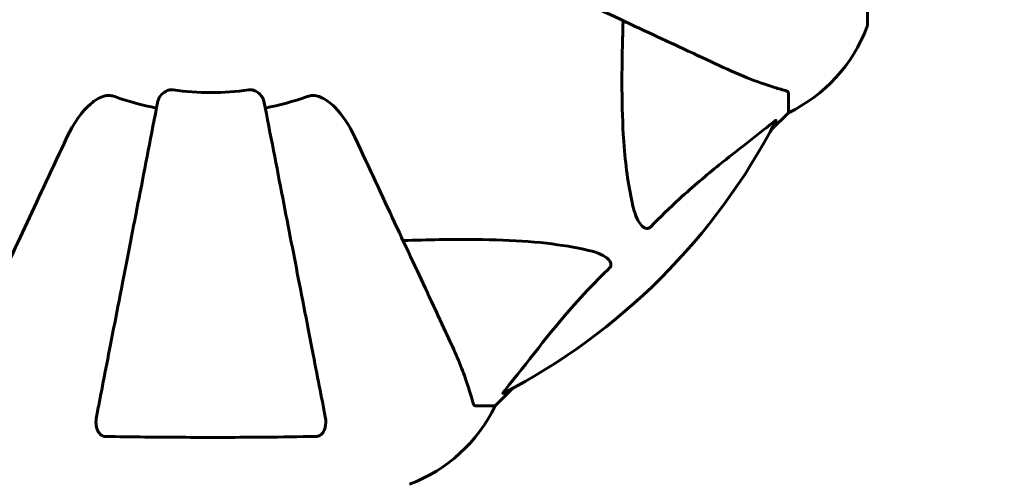
# Model space of a CAD drawing. Units: millimetres. Extents: x 3381 to 20621, y -2947 to 20001.
# Drawn here: x 13607 to 13764, y 12214 to 12288 of the extents above; entities that cross this region are included whole.
import ezdxf

# ---------------------------------------------------------------- set-up
doc = ezdxf.new("R2010")
doc.units = ezdxf.units.MM
doc.header["$LTSCALE"] = 80
doc.layers.add('Widoczne (ISO)', color=7, linetype='Continuous', lineweight=60)
doc.layers.add('Wymiar (ISO)', color=7, linetype='Continuous', lineweight=18, true_color=0x00803f)
doc.styles.add('Tekst etykiety (ISO)', font='tahoma.ttf')
doc.dimstyles.new('Domyślne (ISO)', dxfattribs={"dimscale": 80, "dimtxt": 3.5, "dimasz": 2.5, "dimexe": 3.175, "dimexo": 0, "dimgap": 0.762, "dimtad": 1, "dimtoh": 1, "dimdec": 0, "dimrnd": 1e-08, "dimzin": 0, "dimtxsty": 'Tekst etykiety (ISO)', "dimcen": 0.09, "dimdle": 10, "dimclrd": 256, "dimclre": 256, "dimclrt": 256, "dimadec": 0, "dimazin": 0, "dimtfac": 0.714286, "dimtdec": 0, "dimtmove": 0, "dimatfit": 3, "dimfxl": 0, "dimtolj": 1, "dimtzin": 0, "dimlwd": -1, "dimlwe": -1, "dimarcsym": 0})

# ---------------------------------------------------------------- blocks, each defined once
blk = doc.blocks.new('*D5')
at = {"layer": 'Defpoints', "color": 0, "transparency": 16777216}
for p in [(18567.45, 12318.25), (5209.42, 4825.94), (5209.42, 699.87)]:
    blk.add_point(p, dxfattribs=at)
at = {"layer": 'Wymiar (ISO)', "transparency": 16777216}
for p, q in [((18567.45, 12318.25), (18567.45, 445.87)), ((5209.42, 4825.94), (5209.42, 445.87)), ((18367.45, 699.87), (5409.42, 699.87))]:
    blk.add_line(p, q, dxfattribs=at)
for points in [[(5409.42, 733.2), (5409.42, 666.53), (5209.42, 699.87)], [(18367.45, 733.2), (18367.45, 666.53), (18567.45, 699.87)]]:
    blk.add_solid(points, dxfattribs=at)
at = {"layer": 'Wymiar (ISO)', "transparency": 16777216, "insert": (11888.44, 1053.61), "char_height": 280, "attachment_point": 2, "style": 'Tekst etykiety (ISO)'}
blk.add_mtext('\\A1;13358', dxfattribs=at)

msp = doc.modelspace()

# ---------------------------------------------------------------- linework, layer by layer
at = {"layer": 'Widoczne (ISO)'}
for p, q in [((13741.9, 12286.95), (13741.9, 12349.55)), ((13729.3, 12276.11), (13729.3, 12272.95)), ((13726.56, 12270.2), (13729.3, 12272.95)), ((13729.3, 12272.95), (13726.56, 12270.2)), ((13682.6, 12226.25), (13685.35, 12228.99)), ((13685.35, 12228.99), (13682.6, 12226.25)), ((13679.43, 12226.25), (13682.6, 12226.25))]:
    msp.add_line(p, q, dxfattribs=at)
for centre, radius, start, end in [((13718.46, 12295.47), 25, 295.6956, 339.1867), ((13718.46, 12295.47), 25, 295.6956, 339.1867), ((13740.9, 12286.95), 1, 339.1867, 0), ((13740.9, 12286.95), 1, 339.1867, 0), ((13637.3, 12318.25), 42.08, 261.774, 278.226), ((13637.3, 12318.25), 45.39, 250.277, 259), ((13637.3, 12318.25), 45.39, 281, 289.723), ((13637.3, 12318.25), 101.36, 297.3738, 332.6262), ((13660.07, 12237.09), 25, 290.8133, 334.3044), ((13660.07, 12237.09), 25, 290.8133, 334.3044)]:
    msp.add_arc(centre, radius, start, end, dxfattribs=at)
for points, knots in [([(13686.59, 12295.26), (13691.38, 12293.03), (13695.92, 12290.91), (13704.43, 12286.94), (13708.37, 12285.11), (13711.82, 12283.5), (13713.92, 12282.52), (13715.85, 12281.62), (13717.6, 12280.8)], [2.163328, 2.163328, 2.163328, 2.163328, 4.09795, 4.09795, 6.113906, 6.113906, 6.113906, 7.34072, 7.34072, 7.34072, 7.34072]), ([(13704.54, 12258.08), (13703.87, 12260.92), (13703.42, 12264.06), (13702.73, 12272.67), (13702.73, 12278.47), (13702.92, 12285.8), (13702.94, 12286.71), (13702.97, 12287.62)], [-5.840535, -5.840535, -5.840535, -5.840535, -4.312486, -4.312486, -2.041879, -2.041879, -1.725443, -1.725443, -1.725443, -1.725443]), ([(13717.6, 12280.8), (13719.41, 12279.96), (13721.14, 12279.19), (13724.21, 12277.95), (13725.58, 12277.45), (13727.52, 12276.84), (13728.19, 12276.66), (13728.79, 12276.5)], [-2.923859, -2.923859, -2.923859, -2.923859, -1.830403, -1.830403, -0.841646, -0.841646, -0.273627, -0.273627, -0.273627, -0.273627]), ([(13628.85, 12274.79), (13628.93, 12275.18), (13629.16, 12275.57), (13629.73, 12276.14), (13630.02, 12276.34), (13630.48, 12276.53), (13630.64, 12276.58), (13630.89, 12276.61), (13630.96, 12276.62), (13631.12, 12276.62), (13631.2, 12276.61), (13631.28, 12276.6)], [0, 0, 0, 0, 0.2355522, 0.2355522, 0.4078692, 0.4078692, 0.4868555, 0.4868555, 0.5223203, 0.5223203, 0.5562282, 0.5562282, 0.5562282, 0.5562282]), ([(13643.32, 12276.6), (13643.45, 12276.62), (13643.58, 12276.62), (13643.87, 12276.6), (13644.02, 12276.56), (13644.37, 12276.44), (13644.57, 12276.33), (13645.01, 12276.02), (13645.24, 12275.79), (13645.58, 12275.3), (13645.7, 12275.04), (13645.75, 12274.79)], [0, 0, 0, 0, 0.0396836, 0.0396836, 0.0905188, 0.0905188, 0.1673316, 0.1673316, 0.2736365, 0.2736365, 0.3778204, 0.3778204, 0.3778204, 0.3778204]), ([(13729.3, 12276.11), (13729.3, 12276.19), (13729.27, 12276.25), (13729.15, 12276.39), (13729, 12276.45), (13728.79, 12276.5)], [0, 0, 0, 0, 0.0651008, 0.0651008, 0.1767336, 0.1767336, 0.1767336, 0.1767336]), ([(13614.32, 12268.95), (13615.44, 12271.36), (13616.77, 12273.21), (13618.86, 12274.97), (13619.55, 12275.37), (13620.33, 12275.61), (13620.43, 12275.64), (13620.54, 12275.66)], [0, 0, 0, 0, 1.237629, 1.237629, 1.877414, 1.877414, 1.97501, 1.97501, 1.97501, 1.97501]), ([(13621.98, 12275.52), (13621.75, 12275.6), (13621.5, 12275.66), (13621.04, 12275.71), (13620.81, 12275.71), (13620.58, 12275.67), (13620.56, 12275.67), (13620.54, 12275.66)], [-0.6576908, -0.6576908, -0.6576908, -0.6576908, -0.5826884, -0.5826884, -0.5093339, -0.5093339, -0.502027, -0.502027, -0.502027, -0.502027]), ([(13654.06, 12275.66), (13653.93, 12275.69), (13653.79, 12275.7), (13653.4, 12275.71), (13653.15, 12275.67), (13652.8, 12275.58), (13652.71, 12275.55), (13652.62, 12275.52)], [-0.1558142, -0.1558142, -0.1558142, -0.1558142, -0.1088397, -0.1088397, -0.0285546, -0.0285546, 0, 0, 0, 0]), ([(13654.06, 12275.66), (13654.39, 12275.59), (13654.71, 12275.47), (13655.64, 12275.03), (13656.33, 12274.54), (13658.22, 12272.66), (13659.33, 12271), (13660.29, 12268.95)], [0.1601511, 0.1601511, 0.1601511, 0.1601511, 0.2789651, 0.2789651, 0.5590911, 0.5590911, 1.0329565, 1.0329565, 1.0329565, 1.0329565]), ([(13628.85, 12274.79), (13628.85, 12274.78), (13628.85, 12274.78), (13627.81, 12269.44), (13626.81, 12264.26), (13624.92, 12254.53), (13624.03, 12249.98), (13623.23, 12245.83), (13622.72, 12243.25), (13622.25, 12240.81), (13621.36, 12236.25), (13620.95, 12234.12), (13620.19, 12230.23), (13619.85, 12228.47), (13619.38, 12226.04), (13619.22, 12225.23), (13619.07, 12224.48)], [0.888905, 0.888905, 0.888905, 0.888905, 0.88942, 0.88942, 2.677464, 2.677464, 4.465509, 4.465509, 4.465509, 5.581887, 5.581887, 6.698264, 6.698264, 7.814641, 7.814641, 8.436361, 8.436361, 8.436361, 8.436361]), ([(13655.53, 12224.48), (13655.38, 12225.22), (13655.23, 12226.03), (13654.75, 12228.47), (13654.41, 12230.23), (13653.65, 12234.12), (13653.24, 12236.24), (13652.35, 12240.81), (13651.88, 12243.24), (13651.38, 12245.82), (13650.57, 12249.97), (13649.69, 12254.53), (13647.79, 12264.26), (13646.79, 12269.44), (13645.75, 12274.78), (13645.75, 12274.79), (13645.75, 12274.79)], [0.494658, 0.494658, 0.494658, 0.494658, 1.116027, 1.116027, 2.232055, 2.232055, 3.348082, 3.348082, 4.464109, 4.464109, 4.464109, 6.253052, 6.253052, 8.041993, 8.041993, 8.042107, 8.042107, 8.042107, 8.042107]), ([(13726.87, 12271.43), (13726.88, 12271.43), (13726.89, 12271.44), (13727.02, 12271.55), (13727.13, 12271.63), (13727.27, 12271.71), (13727.31, 12271.73), (13727.34, 12271.72), (13727.34, 12271.7), (13727.32, 12271.65), (13727.32, 12271.65), (13727.32, 12271.64)], [0.8751293, 0.8751293, 0.8751293, 0.8751293, 0.8786792, 0.8786792, 0.9337906, 0.9337906, 0.9692974, 0.9692974, 1.0016433, 1.0016433, 1.0082698, 1.0082698, 1.0082698, 1.0082698]), ([(13726.87, 12271.43), (13724.19, 12269.26), (13721.25, 12267.02), (13716.23, 12262.97), (13714.11, 12261.19), (13710.39, 12257.78), (13708.87, 12256.3), (13707.37, 12254.77)], [-3.381637, -3.381637, -3.381637, -3.381637, -2.051466, -2.051466, -1.136841, -1.136841, -0.473976, -0.473976, -0.473976, -0.473976]), ([(13614.32, 12268.95), (13612.08, 12264.16), (13609.97, 12259.63), (13606, 12251.12), (13604.16, 12247.18), (13602.55, 12243.73), (13601.57, 12241.63), (13600.67, 12239.7), (13599.86, 12237.94)], [2.163328, 2.163328, 2.163328, 2.163328, 4.09795, 4.09795, 6.113906, 6.113906, 6.113906, 7.34072, 7.34072, 7.34072, 7.34072]), ([(13674.75, 12237.94), (13673.93, 12239.7), (13673.03, 12241.63), (13672.05, 12243.73), (13670.44, 12247.18), (13668.6, 12251.12), (13664.63, 12259.63), (13662.52, 12264.16), (13660.29, 12268.95)], [4.887094, 4.887094, 4.887094, 4.887094, 6.113907, 6.113907, 6.113907, 8.129864, 8.129864, 10.064486, 10.064486, 10.064486, 10.064486]), ([(13707.37, 12254.77), (13707.36, 12254.76), (13707.35, 12254.75), (13707.3, 12254.7), (13707.25, 12254.66), (13707.14, 12254.59), (13707.08, 12254.56), (13706.94, 12254.51), (13706.85, 12254.5), (13706.63, 12254.51), (13706.49, 12254.55), (13706.22, 12254.69), (13706.07, 12254.81), (13705.95, 12254.93), (13705.51, 12255.37), (13705.09, 12256.15), (13704.67, 12257.55), (13704.6, 12257.81), (13704.54, 12258.08)], [3.5334714, 3.5334714, 3.5334714, 3.5334714, 3.5360525, 3.5360525, 3.5562458, 3.5562458, 3.5793269, 3.5793269, 3.6167663, 3.6167663, 3.6956214, 3.6956214, 3.804605, 3.804605, 3.804605, 4.1935737, 4.1935737, 4.2774028, 4.2774028, 4.2774028, 4.2774028]), ([(13667.92, 12252.58), (13669.9, 12252.64), (13671.82, 12252.69), (13680.06, 12252.83), (13685.75, 12252.71), (13693.11, 12251.87), (13695.35, 12251.5), (13697.47, 12251.01)], [-7.441453, -7.441453, -7.441453, -7.441453, -6.631063, -6.631063, -3.871284, -3.871284, -2.578772, -2.578772, -2.578772, -2.578772]), ([(13697.47, 12251.01), (13699.05, 12250.64), (13700.08, 12250.13), (13700.62, 12249.6), (13700.84, 12249.38), (13700.97, 12249.15), (13701.04, 12248.85), (13701.05, 12248.74), (13701.01, 12248.55), (13700.99, 12248.48), (13700.92, 12248.34), (13700.88, 12248.29), (13700.82, 12248.22), (13700.8, 12248.2), (13700.78, 12248.18)], [4.2161666, 4.2161666, 4.2161666, 4.2161666, 4.692072, 4.692072, 4.692072, 4.8854145, 4.8854145, 4.96663, 4.96663, 5.010038, 5.010038, 5.039388, 5.039388, 5.0498949, 5.0498949, 5.0498949, 5.0498949]), ([(13700.78, 12248.18), (13700.36, 12247.77), (13699.95, 12247.37), (13698.01, 12245.41), (13696.57, 12243.88), (13691.09, 12237.71), (13687.73, 12233.14), (13684.12, 12228.68)], [-3.292921, -3.292921, -3.292921, -3.292921, -3.092582, -3.092582, -2.344532, -2.344532, -0.096806, -0.096806, -0.096806, -0.096806]), ([(13679.05, 12226.76), (13678.78, 12227.78), (13678.38, 12229.18), (13676.92, 12233.14), (13675.9, 12235.46), (13674.75, 12237.94)], [-2.891192, -2.891192, -2.891192, -2.891192, -1.528318, -1.528318, 0, 0, 0, 0]), ([(13683.91, 12228.23), (13683.87, 12228.21), (13683.84, 12228.2), (13683.82, 12228.22), (13683.82, 12228.25), (13683.87, 12228.34), (13683.91, 12228.4), (13684.01, 12228.54), (13684.06, 12228.6), (13684.12, 12228.68)], [0.66790836, 0.66790836, 0.66790836, 0.66790836, 0.68756319, 0.68756319, 0.70698655, 0.70698655, 0.72910654, 0.72910654, 0.74763999, 0.74763999, 0.74763999, 0.74763999]), ([(13679.05, 12226.76), (13679.09, 12226.6), (13679.14, 12226.45), (13679.26, 12226.29), (13679.34, 12226.25), (13679.43, 12226.25)], [0, 0, 0, 0, 0.1541752, 0.1541752, 0.2866473, 0.2866473, 0.2866473, 0.2866473]), ([(13620.54, 12221.35), (13620.42, 12221.35), (13620.29, 12221.37), (13620.05, 12221.45), (13619.94, 12221.51), (13619.73, 12221.65), (13619.63, 12221.75), (13619.41, 12222.01), (13619.31, 12222.2), (13619.11, 12222.66), (13619.03, 12223), (13618.98, 12223.73), (13619, 12224.11), (13619.07, 12224.48)], [0, 0, 0, 0, 0.0405527, 0.0405527, 0.0770027, 0.0770027, 0.1196644, 0.1196644, 0.1860906, 0.1860906, 0.2931262, 0.2931262, 0.4025768, 0.4025768, 0.4025768, 0.4025768]), ([(13655.53, 12224.48), (13655.65, 12223.86), (13655.63, 12223.26), (13655.42, 12222.46), (13655.31, 12222.21), (13655.07, 12221.86), (13654.96, 12221.73), (13654.72, 12221.54), (13654.61, 12221.48), (13654.42, 12221.4), (13654.35, 12221.38), (13654.2, 12221.36), (13654.13, 12221.35), (13654.06, 12221.35)], [0, 0, 0, 0, 0.2316755, 0.2316755, 0.3642878, 0.3642878, 0.4481993, 0.4481993, 0.5091909, 0.5091909, 0.5443069, 0.5443069, 0.5810898, 0.5810898, 0.5810898, 0.5810898]), ([(13654.06, 12221.35), (13651.39, 12221.3), (13648.62, 12221.26), (13641.67, 12221.2), (13637.46, 12221.19), (13628.89, 12221.23), (13624.6, 12221.27), (13620.54, 12221.35)], [-3.839757, -3.839757, -3.839757, -3.839757, -2.971401, -2.971401, -1.713368, -1.713368, -0.390285, -0.390285, -0.390285, -0.390285])]:
    msp.add_open_spline(points, degree=3, knots=knots, dxfattribs=at)

# ---------------------------------------------------------------- dimensions: what is measured, and where the dimension line sits
at = {"layer": 'Wymiar (ISO)'}
dim = msp.add_linear_dim(base=(5209.42, 699.87), p1=(18567.45, 12318.25), p2=(5209.42, 4825.94), dimstyle='Domyślne (ISO)', override={"dimtoh": 0, "dimdec": 0, "dimtp": 0, "dimtm": 0, "dimtdec": 0, "dimtofl": 0, "dimatfit": 1}, dxfattribs=at)
dim.commit()
dim.dimension.update_dxf_attribs({"geometry": '*D5', "text_midpoint": (11888.44, 699.87), "dimtype": 160})

doc.saveas('drawing.dxf')
